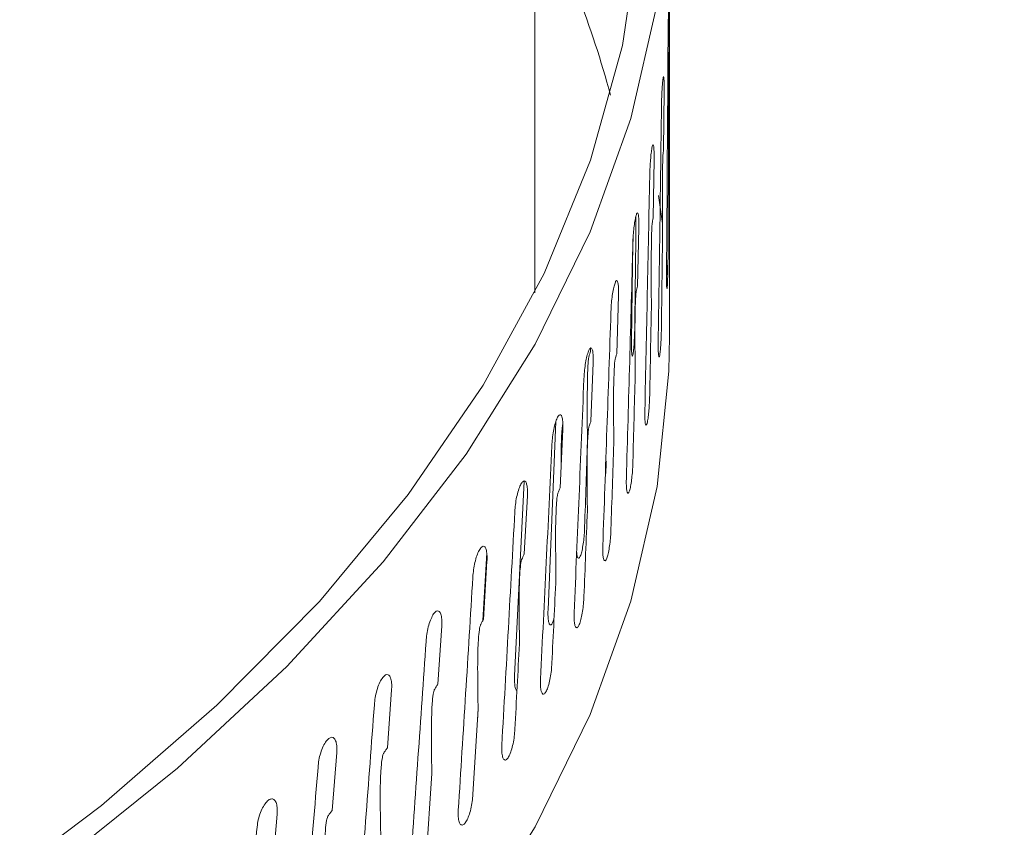
# Model space of a CAD drawing. Extents: x 20.7 to 36, y -22.9 to -11.8.
# Drawn here: x 25.2 to 25.3, y -15.7 to -15.6 of the extents above; entities that cross this region are included whole.
import ezdxf

# ---------------------------------------------------------------- set-up
doc = ezdxf.new("R2010")
doc.units = 0
doc.header["$LTSCALE"] = 0.2
doc.header["$MEASUREMENT"] = 0
doc.layers.add('AMR', color=7, linetype='Continuous')

msp = doc.modelspace()

# ---------------------------------------------------------------- linework, layer by layer
at = {"layer": 'AMR', "color": 7, "linetype": 'Continuous', "lineweight": 15}
for p, q in [((25.24001158685808, -15.61608787807194), (25.24001158685808, -15.52087563553066)), ((25.2506161017263, -15.60356446477887), (25.2506161017263, -15.58158907383432)), ((25.25057441542846, -15.59486684185829), (25.25055827077659, -15.59945354755806)), ((25.25018815234492, -15.60024808218652), (25.25013950324746, -15.60483423566965)), ((25.25061412761112, -15.60921243013077), (25.25061156249334, -15.60356442030958)), ((25.2493974402007, -15.60561827099062), (25.24931629273718, -15.6102031930856)), ((25.25006655263432, -15.61064878632805), (25.2497580488442, -15.60843925664693)), ((25.24796151779395, -15.61187516460504), (25.24795596141255, -15.61011932441292)), ((25.2506161017263, -15.61951389733418), (25.2506161017263, -15.61033592001567)), ((25.24820333275652, -15.61096976539742), (25.2480898119524, -15.61555285549876)), ((25.24773739135996, -15.6118487518156), (25.24762661745208, -15.61990055041399)), ((25.25045333981972, -15.61468743551567), (25.25038176749097, -15.61372358470144)), ((25.24660750271171, -15.61629496966707), (25.24646175476171, -15.62087562105825)), ((25.24439361213738, -15.62068559734974), (25.24440112914918, -15.62044915417246)), ((25.24461239491897, -15.62158651676923), (25.24443458718707, -15.62616411662269)), ((25.24168256905982, -15.62619488163595), (25.24106120651192, -15.64100859489528)), ((25.24222063972447, -15.62683676032072), (25.24201102425172, -15.63141067136474)), ((25.23918210374882, -15.63088613862367), (25.23843365016037, -15.64618973153823)), ((25.23943563962776, -15.63203828264785), (25.23919454506258, -15.63660795839881)), ((25.23624502333834, -15.63650651278322), (25.235948187806, -15.64182355066663)), ((25.23626137372847, -15.63718372543237), (25.23598917105782, -15.64174860718455)), ((25.23270234731806, -15.64226591716571), (25.23239949220596, -15.64682542176927)), ((25.22876355258112, -15.64727754578542), (25.22843031823789, -15.65183102985757)), ((25.23556324641478, -15.64872103207414), (25.23550695185622, -15.64973082709915)), ((25.22445062684002, -15.65221156460478), (25.22408756670632, -15.65675852967273)), ((25.2197696570016, -15.6570610229587), (25.21937726907998, -15.6616008736505))]:
    msp.add_line(p, q, dxfattribs=at)
at = {"layer": 'AMR', "color": 7, "linetype": 'Continuous', "lineweight": 15, "elevation": 1e-10, "flags": 128}
for points in [[(25.24001159427868, -15.54298887858885), (25.24278992199606, -15.54834693131541), (25.24644023557193, -15.55722861840996), (25.24895871467374, -15.56620807119995), (25.2503351534813, -15.57524917150092), (25.25056413943856, -15.5843157722653), (25.24964466214703, -15.59337135887401), (25.24758048026332, -15.60237973354161), (25.2443799128463, -15.6113047368409), (25.2400556195947, -15.6201104240456), (25.23462520060666, -15.62876168231395), (25.22811020247385, -15.6372236143826), (25.22053687125569, -15.64546233732646), (25.21193568172567, -15.65344489264802), (25.20234097246387, -15.66113912581163), (25.1917912653861, -15.66851415851709), (25.18032902481233, -15.67554057115336), (25.16800008390635, -15.68219000385745), (25.15485399040406, -15.68843584703044), (25.1409433191372, -15.69425298818384), (25.12632416091656, -15.69961823532491), (25.11105502780973, -15.70450995555923)], [(25.24001154362123, -15.54709019845002), (25.24204295209877, -15.55143774434128), (25.24533127016208, -15.5603815920085), (25.24746879188339, -15.56941230829241), (25.24844664311605, -15.57849282607381), (25.24826089116247, -15.58758600659301), (25.24691235425064, -15.5966546944492), (25.24440648258827, -15.60566163903445), (25.24075355087631, -15.61457000347358), (25.23596861597039, -15.62334337684622), (25.23007108846563, -15.63194567205414), (25.22308520544054, -15.64034177967109), (25.21503969478851, -15.64849732613373), (25.20596728832472, -15.65637881429547), (25.19590525300792, -15.6639540345898), (25.18489485667888, -15.67119199345275), (25.17298107169069, -15.67806299887749), (25.16021278356161, -15.68453893888965), (25.14664226981316, -15.69059331909108), (25.1323249328393, -15.69620122687113), (25.11731967487372, -15.70133990057939)], [(25.11105502780973, -15.74243477905909), (25.12632416091656, -15.73754305882477), (25.1409433191372, -15.73217781168371), (25.15485399040406, -15.7263606705303), (25.16800008390635, -15.72011482735731), (25.18032902481233, -15.71346539465323), (25.1917912653861, -15.70643898201695), (25.20234097246387, -15.69906394931149), (25.21193568172567, -15.69136971614788), (25.22053687125569, -15.68338716082632), (25.22811020247385, -15.67514843788246), (25.23462520060666, -15.66668650581381), (25.2400556195947, -15.65803524754546), (25.2443799128463, -15.64922956034076), (25.24758048026332, -15.64030455704147), (25.24964466214703, -15.63129618237387), (25.25056413943856, -15.62224059576516), (25.2506161017263, -15.61951389733418)], [(25.23556411705771, -15.64879484494411), (25.23515468120534, -15.65549143043097), (25.2351456666421, -15.65563843532641)], [(25.23192703418286, -15.65386321495286), (25.23147250070779, -15.66055159328533), (25.23146250229852, -15.66069843058165)]]:
    msp.add_lwpolyline(points, dxfattribs=at)
at = {"layer": 'AMR', "color": 7, "linetype": 'Continuous', "lineweight": 15}
msp.add_arc((25.16629060248164, -15.62221115788836), 0.08257317779558265, 15.20704693565008, 26.77337364924309, dxfattribs=at)
for points, knots in [([(24.68930546130299, -15.62229218900444), (24.68390956570028, -15.61684772763968), (24.67310049737851, -15.60594137229111), (24.66132734719861, -15.5882473841603), (24.65295777830921, -15.56985661230299), (24.64854233928864, -15.55086998490808), (24.64791097524932, -15.53158376213063), (24.65109247446671, -15.51220575803426), (24.65818589349669, -15.49299278010762), (24.66897673594247, -15.47418753753539), (24.68333997298705, -15.45602073109336), (24.70122742737792, -15.4387613729519), (24.72230124656172, -15.42260363041232), (24.74629391292062, -15.40775993203605), (24.7729982942664, -15.39447798585959), (24.80198297742214, -15.38287593603129), (24.83287305518775, -15.37310302776824), (24.86532779638813, -15.36535421004343), (24.89887517925351, -15.35965001754184), (24.93309461807541, -15.35605826922411), (24.96755638965213, -15.35469467292605), (25.00181091059181, -15.35548616399365), (25.03545019355229, -15.35841488482819), (25.06800859893013, -15.3635109867044), (25.09911394663823, -15.37062108306167), (25.1284048856156, -15.37965734712977), (25.15545116330378, -15.39055772650494), (25.17991811720647, -15.40313715759967), (25.20135612106602, -15.41686425453473), (25.21297137535822, -15.42694837204247), (25.21859540454767, -15.43183103494306)], [0, 0, 0, 0, 0.03571052184143111, 0.07153538519097666, 0.1072463686486324, 0.1429559916264792, 0.1787794100227615, 0.2144898040677307, 0.2503080771567868, 0.2862401108169471, 0.3220587753930598, 0.3579812980415868, 0.3940181023678582, 0.4299404184041076, 0.4658731413245122, 0.501920526582089, 0.537852615087975, 0.5737022105683008, 0.6096665146868733, 0.6455154705941717, 0.681239047140206, 0.7170769156333359, 0.7528000267760262, 0.7884181564466947, 0.8241501627130866, 0.8597680719801741, 0.8953427535164266, 0.9310306735368812, 0.9666055089757634, 1, 1, 1, 1]), ([(25.21859540454767, -15.43183103494306), (25.22514462622644, -15.43794856186788), (25.25789131765175, -15.46853674109265), (25.32603197363946, -15.53335924303856), (25.42294468627498, -15.62799909417237), (25.49353061984814, -15.69988434842051), (25.5288295398465, -15.73583303834094)], [0, 0, 0, 0, 0.0631913198829134, 0.3159622248964053, 0.6579234207591107, 1, 1, 1, 1]), ([(25.25049478004854, -15.59605058376839), (25.25049639549601, -15.59585868455892), (25.25049962596587, -15.59547493663704), (25.25051045288576, -15.59487966768743), (25.25052390812016, -15.59435410843332), (25.25053824895962, -15.59395222526633), (25.25055150076484, -15.59372025605896), (25.25056240033847, -15.59368413758267), (25.25057001991055, -15.5938482635846), (25.25057433812683, -15.5941939458828), (25.25057513536895, -15.59457007925322), (25.25057455420765, -15.59480963647273), (25.25057441542846, -15.59486684185829)], [0, 0, 0, 0, 0.1073647326831861, 0.2147012130190298, 0.3220987502091088, 0.4294554354261337, 0.5368235075342357, 0.6441858623752589, 0.7515924862803302, 0.8589481780419371, 0.9663173421568225, 1, 1, 1, 1]), ([(25.25037139720229, -15.61459570370294), (25.25041707557888, -15.60846390707487), (25.25046312079922, -15.60228286589398), (25.25049452981194, -15.59609984410082), (25.25049478004854, -15.59605058376839)], [0, 0, 0, 0, 0.9920329680084804, 1, 1, 1, 1]), ([(25.2499789891155, -15.60142913509034), (25.24998259519894, -15.60123726068472), (25.24998980589629, -15.60085359006428), (25.25001539961362, -15.60025865889926), (25.25004795054387, -15.59973352416072), (25.25008430670566, -15.59933211265826), (25.25011989495175, -15.59910060423401), (25.25015091323344, -15.59906480971685), (25.25017441180164, -15.59922946605702), (25.25018801644082, -15.59957515728587), (25.25019077574704, -15.59995143808923), (25.25018865802669, -15.60019090166024), (25.25018815234492, -15.60024808218652)], [0, 0, 0, 0, 0.1073739682779025, 0.2147041805584897, 0.3221027543997311, 0.4294727968520004, 0.5368427291387248, 0.6442065692246791, 0.7515904498146528, 0.8589499571288763, 0.9663192374150154, 1, 1, 1, 1]), ([(25.25055827077659, -15.59945354755806), (25.25055563464479, -15.59953188562703), (25.25055092949686, -15.59967170875838), (25.25054580489723, -15.59981296845471), (25.25054355143369, -15.59987508522437)], [0, 0, 0, 0, 0.5602654453841899, 1, 1, 1, 1]), ([(25.25054355143369, -15.59987508522437), (25.25054286746143, -15.59989673164974), (25.25054125175589, -15.59994786566768), (25.25053855449078, -15.60009333813963), (25.25053387734725, -15.60046409037352), (25.25052514367262, -15.60189170860133), (25.25052547846479, -15.6039308722075), (25.25052741542886, -15.60571429208965), (25.25052830604965, -15.60653431288538)], [0, 0, 0, 0, 0.01221176896879911, 0.02884710999458975, 0.0599620623183762, 0.1591880682080635, 0.6133926304922229, 1, 1, 1, 1]), ([(25.24972402406051, -15.61997069132531), (25.24981306310509, -15.61384002255435), (25.24990281720753, -15.60766011939523), (25.24997838706149, -15.60147838407505), (25.2499789891155, -15.60142913509034)], [0, 0, 0, 0, 0.992033145684432, 1, 1, 1, 1]), ([(25.24905902443135, -15.60679418445541), (25.24906465463815, -15.60660239574038), (25.2490759126017, -15.60621890176935), (25.24911618239868, -15.60562459480767), (25.24916773814316, -15.6051002595987), (25.24922616286948, -15.60469973082395), (25.24928392999546, -15.60446906485218), (25.24933508098253, -15.60443405053627), (25.24937417458673, -15.60459919068271), (25.24939723390825, -15.60494534816878), (25.24940168741076, -15.60532162216806), (25.24939825890969, -15.60556108779146), (25.2493974402007, -15.60561827099062)], [0, 0, 0, 0, 0.1073722237793434, 0.2146977233196738, 0.3220928621215652, 0.4294560720715026, 0.5368411631593698, 0.6442075279661308, 0.7515983153184917, 0.8589509838634104, 0.9663181968797303, 0.9999999999999999, 0.9999999999999999, 0.9999999999999999, 0.9999999999999999]), ([(25.25013950324746, -15.60483423566965), (25.25013194234742, -15.60491244985917), (25.25011844346976, -15.60505208981859), (25.25010469644348, -15.60519314183222), (25.25009864930857, -15.60525518874608)], [0, 0, 0, 0, 0.5601132357640202, 1, 1, 1, 1]), ([(25.25009864930857, -15.60525518874608), (25.25009682351899, -15.6052768143541), (25.25009251071338, -15.6053278974825), (25.25008549533684, -15.60547328122337), (25.25007308046392, -15.60584441648032), (25.25005125422247, -15.60727557046171), (25.25005219998096, -15.60931451050996), (25.25005703755384, -15.61109738217182), (25.25005925315993, -15.61191393655092)], [0, 0, 0, 0, 0.01221426616556161, 0.02885204088889556, 0.05996546362457466, 0.1594027869050808, 0.6150068734064014, 1, 1, 1, 1]), ([(25.24867283715424, -15.62532970211389), (25.2488034317946, -15.6191999405611), (25.24893507503676, -15.61302096045692), (25.24905804491705, -15.60684339176423), (25.24905902443135, -15.60679418445541)], [0, 0, 0, 0, 0.9920345185507183, 0.9999999999999999, 0.9999999999999999, 0.9999999999999999, 0.9999999999999999]), ([(25.25052830604965, -15.60653431288538), (25.25051760112778, -15.60877793424298), (25.25050666123648, -15.61107080233475), (25.25049346248006, -15.61336298251495), (25.25049317899422, -15.613412214474)], [0, 0, 0, 0, 0.9785217761315538, 1, 1, 1, 1]), ([(25.25061601704924, -15.61033594445983), (25.25061601190801, -15.61035294762484), (25.25061599961416, -15.61039360601615), (25.2506149466054, -15.61022661249981), (25.25061417587042, -15.60988611766191), (25.25061387513399, -15.60950880363841), (25.25061407900821, -15.60926948327772), (25.25061412761112, -15.60921243013077)], [0, 0, 0, 0, 0.178232187742291, 0.4261932430003011, 0.6743319747146272, 0.9223618682189706, 1, 1, 1, 1]), ([(25.24773608794167, -15.61213804621315), (25.24774376236813, -15.61194640931429), (25.24775910850735, -15.61156320328037), (25.24781391494486, -15.61096979718519), (25.24788448803077, -15.61044659945905), (25.24796480661174, -15.61004738243771), (25.24804474410553, -15.60981798867185), (25.24811605125979, -15.60978421567714), (25.24817075588214, -15.60995024815854), (25.24820315903363, -15.61029689345019), (25.24820939289057, -15.61067325730547), (25.24820450089986, -15.61091261089369), (25.24820333275652, -15.61096976539742)], [0, 0, 0, 0, 0.1073660398276539, 0.2146941144716766, 0.322091263073144, 0.4294639782704119, 0.5368511048603488, 0.6442007701223686, 0.7515906901603011, 0.858948067756098, 0.9663186449514228, 0.9999999999999999, 0.9999999999999999, 0.9999999999999999, 0.9999999999999999]), ([(25.24931629273718, -15.6102031930856), (25.24930388836198, -15.61028122713388), (25.24928174739822, -15.61042051258806), (25.2492592506824, -15.61056121848158), (25.24924935765028, -15.61062309453206)], [0, 0, 0, 0, 0.560245495484032, 1, 1, 1, 1]), ([(25.24924935765027, -15.61062309453207), (25.24924644324466, -15.6106446634683), (25.249239526801, -15.61069585069193), (25.24922791833422, -15.61084096283914), (25.24920826298025, -15.61121144295064), (25.24917312306577, -15.61263746555616), (25.24917465679208, -15.61467685710158), (25.24918231832729, -15.61646038823919), (25.24918584301576, -15.61728090155168)], [0, 0, 0, 0, 0.01219456098301456, 0.02894003270772467, 0.05996475248482385, 0.1591974742869072, 0.6131888863780024, 1, 1, 1, 1]), ([(25.24787795528282, -15.61872053237302), (25.24787856478487, -15.61867128129782), (25.24790680770244, -15.61638910018734), (25.24793446113851, -15.61410751327014), (25.24796151779395, -15.61187516460504)], [0, 0, 0, 0, 0.0215807040824283, 1, 1, 1, 1]), ([(25.25005925315993, -15.61191393655092), (25.25003282174776, -15.61415721421384), (25.25000581017599, -15.61644973098018), (25.24997589849362, -15.61874148120014), (25.24997525604492, -15.61879070383954)], [0, 0, 0, 0, 0.9785218131650792, 1, 1, 1, 1]), ([(25.24721922088279, -15.63066511065114), (25.24739524975059, -15.62453980224057), (25.24757269235772, -15.61836529968649), (25.24773479640929, -15.61218726847059), (25.24773608794167, -15.61213804621315)], [0, 0, 0, 0, 0.9920326952525472, 1, 1, 1, 1]), ([(25.25049317899422, -15.613412214474), (25.25049157587624, -15.61360411599399), (25.25048836932823, -15.61398795638944), (25.25047659368737, -15.61458342562774), (25.25046033749008, -15.61510858812022), (25.25044033785584, -15.61551088693875), (25.25041896323025, -15.61574282482412), (25.25039846109775, -15.61577816815875), (25.25038170808416, -15.61561432592792), (25.25037154255167, -15.61526831437212), (25.25036947512453, -15.61489216594757), (25.25037102718368, -15.61465277556035), (25.25037139720229, -15.61459570370294)], [0, 0, 0, 0, 0.1073690441941072, 0.2147589887981887, 0.3221173380521546, 0.4294897029619955, 0.5368728323455197, 0.6442642615416752, 0.7515975992572935, 0.8590229812842967, 0.9663903784817668, 1, 1, 1, 1]), ([(25.24601223035279, -15.61745335421074), (25.24602189824338, -15.61726186973143), (25.24604123052926, -15.61687897000183), (25.24611057285868, -15.61628667985681), (25.24619986149415, -15.61576501624693), (25.24630207785267, -15.61536748758667), (25.24640422733047, -15.6151398761801), (25.24649539452447, -15.61510758092991), (25.24656565350828, -15.6152748152662), (25.24660720307688, -15.6156220455098), (25.24661534364238, -15.61599862690336), (25.24660901410445, -15.61623784758286), (25.24660750271171, -15.61629496966707)], [0, 0, 0, 0, 0.1073684300072615, 0.2146980421931567, 0.3221136318522055, 0.4294713118650378, 0.5368407952062783, 0.6441976813535166, 0.751589072978589, 0.8589508471487283, 0.9663197111393721, 1, 1, 1, 1]), ([(25.2480898119524, -15.61555285549876), (25.24807254079674, -15.61563060021212), (25.24804171058734, -15.61576937991159), (25.24801058184973, -15.6159095705426), (25.24799689150399, -15.61597122605309)], [0, 0, 0, 0, 0.5602023469802397, 1, 1, 1, 1]), ([(25.24799689150399, -15.61597122605309), (25.24799284079467, -15.6159927573779), (25.24798329601819, -15.61604349211749), (25.24796748872616, -15.61618806546146), (25.24794006520197, -15.61655721646896), (25.2478922029811, -15.61797931100853), (25.24789397452259, -15.62001925855205), (25.24790449649145, -15.62180376138443), (25.2479093541701, -15.6226276130253)], [0, 0, 0, 0, 0.01222654596536521, 0.02880968221732631, 0.05986304408820292, 0.158887702561188, 0.6116835827743783, 1, 1, 1, 1]), ([(25.24918584301576, -15.61728090155168), (25.24914269298245, -15.6195230480584), (25.24909859563854, -15.62181441837728), (25.24905417706366, -15.62410643521425), (25.2490532228523, -15.62415567291508)], [0, 0, 0, 0, 0.9785177403438063, 1, 1, 1, 1]), ([(25.24536536103775, -15.63596939888572), (25.24558323033034, -15.62984703415615), (25.2458028492002, -15.62367550439726), (25.24601057551666, -15.61750253074275), (25.24601223035279, -15.61745335421074)], [0, 0, 0, 0, 0.9920335749401046, 0.9999999999999999, 0.9999999999999999, 0.9999999999999999, 0.9999999999999999]), ([(25.24762661745208, -15.61990055041399), (25.2476253128819, -15.62007921863378), (25.24762270317541, -15.62043663260609), (25.24763896101044, -15.62082841528506), (25.24766745292973, -15.62105377795838), (25.24770603579344, -15.62108127841743), (25.24774960869195, -15.62090955217738), (25.24779246821597, -15.620557456399), (25.2478306589808, -15.62006443352981), (25.24785953770706, -15.6194874379418), (25.24787357378856, -15.61902416324615), (25.24787711074688, -15.61877905742575), (25.24787795528282, -15.61872053237303)], [0, 0, 0, 0, 0.1073181844799416, 0.2146829394784953, 0.3220775098819845, 0.429458892996039, 0.5368215053669337, 0.6442168311828111, 0.7515713248474637, 0.8589814964793797, 0.9663283583342094, 1, 1, 1, 1]), ([(25.24997525604492, -15.61879070383954), (25.24997162730292, -15.61898254845621), (25.24996436916785, -15.61936627211139), (25.24993788567433, -15.61996141104534), (25.24990256676569, -15.62048607890041), (25.24986058810464, -15.62088781069636), (25.24981676345563, -15.62111910201217), (25.24977623443569, -15.62115389736922), (25.24974383033645, -15.62098971855193), (25.24972410265898, -15.62064314925448), (25.24972044299288, -15.62026718409924), (25.24972333465847, -15.6200277700356), (25.24972402406051, -15.61997069132531)], [0, 0, 0, 0, 0.1073658237591777, 0.2147509117074184, 0.322121609977983, 0.4295019039919521, 0.5368632489996078, 0.6442670169249999, 0.7516069699018688, 0.8590197152419993, 0.9663888883216117, 1, 1, 1, 1]), ([(25.24388975137233, -15.62273244460936), (25.24390140880114, -15.62254114440571), (25.24392471927355, -15.62215861596023), (25.2440083410869, -15.62156782779677), (25.24411671827791, -15.62104798127566), (25.24424034651491, -15.62065263639518), (25.2443645756987, -15.62042714951264), (25.24447550482562, -15.6203967791812), (25.24456107940524, -15.62056530538711), (25.24461218091037, -15.62091372822411), (25.24462176469044, -15.62129018967658), (25.24461420108096, -15.62152939534042), (25.24461239491897, -15.62158651676923)], [0, 0, 0, 0, 0.1073743040484627, 0.2147082168659344, 0.3220924786593268, 0.4294699564793558, 0.5368275391639832, 0.6441903375851851, 0.7515927087377696, 0.8589438165638683, 0.9663163045092416, 0.9999999999999999, 0.9999999999999999, 0.9999999999999999, 0.9999999999999999]), ([(25.24416240830056, -15.62779013296868), (25.24415576577857, -15.62719116981439), (25.24414249035372, -15.62599411087449), (25.24414579614943, -15.62444972579406), (25.24415378181702, -15.62330803958912), (25.24416602202841, -15.62263474553883), (25.24418107253351, -15.62215786974773), (25.24419902996063, -15.62177856070235), (25.24421799172916, -15.6214983449245), (25.2442404282659, -15.62128644618813), (25.24425683447173, -15.62117366371597), (25.24426872101643, -15.62112630818864), (25.2442725135158, -15.62111119902001)], [0, 0, 0, 0, 0.2837328232268587, 0.5670547681480477, 0.7040347688868367, 0.7971784512634248, 0.8612297027084072, 0.9058904515365717, 0.9534606132406015, 0.9721867390588733, 0.9911259514294594, 1, 1, 1, 1]), ([(25.2442725135158, -15.62111119902001), (25.24429522110475, -15.62103133602298), (25.2443357647611, -15.62088874325744), (25.24437593871181, -15.62074766211931), (25.24439361213738, -15.62068559734974)], [0, 0, 0, 0, 0.5600774817453714, 1, 1, 1, 1]), ([(25.24646175476171, -15.62087562105825), (25.2464397004078, -15.62095301872887), (25.24640033922581, -15.62109115307688), (25.24636057076091, -15.62123069731662), (25.24634308485348, -15.62129205391325)], [0, 0, 0, 0, 0.5603072061891975, 0.9999999999999999, 0.9999999999999999, 0.9999999999999999, 0.9999999999999999]), ([(25.24634308485348, -15.62129205391325), (25.24633796563363, -15.62131350529712), (25.24632588917846, -15.62136411001485), (25.2463053751248, -15.62150878378402), (25.24627074053823, -15.62187854476541), (25.2462093332157, -15.62330755420446), (25.24621221195218, -15.6253464111382), (25.2462255237836, -15.62712976494834), (25.24623162060673, -15.62794654157587)], [0, 0, 0, 0, 0.01223340780950226, 0.02885912408409224, 0.05997411033805517, 0.1594166996542537, 0.6150125738846879, 1, 1, 1, 1]), ([(25.24311389299522, -15.64123514478792), (25.24337354277055, -15.63511665959616), (25.24363527746954, -15.62894904447695), (25.24388774030637, -15.62278157338947), (25.24388975137233, -15.62273244460936)], [0, 0, 0, 0, 0.9920342099036783, 0.9999999999999999, 0.9999999999999999, 0.9999999999999999, 0.9999999999999999]), ([(25.2479093541701, -15.6226276130253), (25.2478509381182, -15.62486918157002), (25.24779123979225, -15.6271599541445), (25.24772956377672, -15.6294502543878), (25.24772823902342, -15.62949944827225)], [0, 0, 0, 0, 0.9785207705446023, 1, 1, 1, 1]), ([(25.2490532228523, -15.62415567291508), (25.24904756416487, -15.62434743338909), (25.24903624579791, -15.62473098795637), (25.24899517008135, -15.62532546111061), (25.2489407058012, -15.62584928313534), (25.24887674888354, -15.626249983123), (25.24881060854583, -15.62648025112662), (25.24874995538666, -15.62651398940323), (25.24870204596073, -15.6263492450761), (25.24867291002669, -15.62600206254928), (25.24866739721937, -15.6256260682224), (25.24867178992409, -15.62538675491537), (25.24867283715424, -15.62532970211389)], [0, 0, 0, 0, 0.1073692256770157, 0.2147572752234233, 0.3221171945656741, 0.4294918706656995, 0.5368547521124903, 0.6442495720780863, 0.7516070459995626, 0.8590167246234315, 0.9663892872418077, 1, 1, 1, 1]), ([(25.241371701692, -15.62796788839078), (25.24138534928414, -15.62777684155428), (25.24141264066767, -15.62739480108625), (25.24151057959996, -15.6268057198481), (25.24163742933094, -15.62628806903726), (25.24178267860172, -15.62589524340089), (25.24192853359131, -15.62567225387706), (25.24205913910677, -15.6256441228573), (25.24216008899269, -15.62581450190292), (25.24222026364363, -15.62616385725561), (25.24223170775574, -15.62654063391861), (25.24222277327203, -15.62677967701945), (25.24222063972447, -15.62683676032072)], [0, 0, 0, 0, 0.1073678540855638, 0.2147058071136153, 0.3220909282056158, 0.4294623472810836, 0.5368395709769447, 0.6442022116833755, 0.7515956238832117, 0.8589478234383738, 0.9663168530702998, 1, 1, 1, 1]), ([(25.24208371455748, -15.62982417797191), (25.24208373432653, -15.6296723882169), (25.24208379299568, -15.6292219176132), (25.24209101721772, -15.62855205857407), (25.24210547077169, -15.62787976565395), (25.24212378096207, -15.6274029598488), (25.24214555427816, -15.62702456088834), (25.24216862645713, -15.62674513830967), (25.24219557584602, -15.62653405170898), (25.24221562216081, -15.62642109660367), (25.24223011595681, -15.62637364053186), (25.24223477847156, -15.62635837437005)], [0, 0, 0, 0, 0.1385173595494675, 0.411081753037729, 0.5964199205196032, 0.723869307666052, 0.8128315062268836, 0.9070273809656909, 0.9443641919807408, 0.9821024957430158, 1, 1, 1, 1]), ([(25.24429025050594, -15.62657802339495), (25.24428403766927, -15.62659934524041), (25.24426929639123, -15.62664993585926), (25.24424450779498, -15.62679401525029), (25.24420238687105, -15.62716274805082), (25.24412816667251, -15.62858562221088), (25.24413150701971, -15.63062526837795), (25.24414763379251, -15.63240941914027), (25.24415505290949, -15.63323021716288)], [0, 0, 0, 0, 0.01220172353060213, 0.02895118743975857, 0.05996777521141751, 0.1591992946877202, 0.6131898879274142, 1, 1, 1, 1]), ([(25.24443458718707, -15.62616411662269), (25.24440776362289, -15.62624105137334), (25.24435989383706, -15.62637835042921), (25.24431151884456, -15.62651704537767), (25.24429025050594, -15.62657802339495)], [0, 0, 0, 0, 0.5603443531475314, 1, 1, 1, 1]), ([(25.24046791785512, -15.64645479188516), (25.24077135017598, -15.64034248991542), (25.24107721925024, -15.63418110229578), (25.24136937419433, -15.62801699570182), (25.241371701692, -15.62796788839078)], [0, 0, 0, 0, 0.9920333449324704, 1, 1, 1, 1]), ([(25.24393408562469, -15.63462670896543), (25.243935740853, -15.63457753245734), (25.24401244572798, -15.63229864567722), (25.24408824485579, -15.63001980152888), (25.24416240830056, -15.62779013296868)], [0, 0, 0, 0, 0.02157918002619263, 1, 1, 1, 1]), ([(25.24623162060673, -15.62794654157587), (25.24615729065119, -15.63018667604147), (25.24608132896967, -15.63247598698786), (25.24600394102075, -15.6347653944168), (25.24600227865723, -15.63481457297012)], [0, 0, 0, 0, 0.9785190907036155, 1, 1, 1, 1]), ([(25.24555294231135, -15.6306009164701), (25.24557146292459, -15.63044018907286), (25.2456114055059, -15.6300935554572), (25.24563794879093, -15.62965374429086), (25.24564552793024, -15.62940902765138), (25.24564733776494, -15.62935059137663)], [0, 0, 0, 0, 0.3969043014027007, 0.8559858209222058, 1, 1, 1, 1]), ([(25.24772823902342, -15.62949944827225), (25.24772057949883, -15.62969108947468), (25.24770526032962, -15.63007437488187), (25.24764946122099, -15.63066795252796), (25.2475761307189, -15.63119054177143), (25.2474902437493, -15.63158987023269), (25.24740196119603, -15.631818663728), (25.24732145165221, -15.63185125651818), (25.2472577444908, -15.63168515640913), (25.2472195572467, -15.63133772354598), (25.24721203197122, -15.6309612843513), (25.24721783696292, -15.63072212632924), (25.24721922088279, -15.63066511065114)], [0, 0, 0, 0, 0.107369895376177, 0.2147414728482176, 0.3221097166105832, 0.4294864830988738, 0.5368528769605497, 0.6442665524000004, 0.7516033657765507, 0.8590244444147357, 0.9663911884330003, 1, 1, 1, 1]), ([(25.23846172977285, -15.6331523097811), (25.23847730342215, -15.63296152388281), (25.23850844600099, -15.63258000990605), (25.23862051061258, -15.63199289662922), (25.23876582410806, -15.63147782354724), (25.23893237978142, -15.63108794313927), (25.23909978869527, -15.63086790994362), (25.23924997493541, -15.63084248930593), (25.23936584593185, -15.63101474504288), (25.23943533641522, -15.63136546225486), (25.23944839074871, -15.63174234323307), (25.23943809763058, -15.63198123512092), (25.23943563962776, -15.63203828264785)], [0, 0, 0, 0, 0.1073714613931241, 0.214710382652191, 0.3220957231683541, 0.4294607927594108, 0.5368301592026906, 0.6441894052904333, 0.7515946758506081, 0.858945033429519, 0.9663159888930322, 0.9999999999999999, 0.9999999999999999, 0.9999999999999999, 0.9999999999999999]), ([(25.2418413756453, -15.63182172381308), (25.24183405112279, -15.63184290347852), (25.24181667206682, -15.63189315693744), (25.24178742040894, -15.63203672345357), (25.24173815554265, -15.63240456289136), (25.24165097720271, -15.63382635097544), (25.24165485159474, -15.63586577333338), (25.24167383204604, -15.63765035997093), (25.24168256165492, -15.63847113831309)], [0, 0, 0, 0, 0.01219235548280639, 0.02892907054091516, 0.05995402684787779, 0.1591908995732893, 0.6132897753469422, 1, 1, 1, 1]), ([(25.24201102425172, -15.63141067136474), (25.24197942794677, -15.63148705907239), (25.24192303002114, -15.63162340755565), (25.24186631618929, -15.63176115001906), (25.2418413756453, -15.63182172381308)], [0, 0, 0, 0, 0.5602387780832134, 0.9999999999999999, 0.9999999999999999, 0.9999999999999999, 0.9999999999999999]), ([(25.23743124536293, -15.65162103074749), (25.23777368539611, -15.64551334678283), (25.23811887499976, -15.63935662209311), (25.23845902038158, -15.6332013390231), (25.23846172977285, -15.6331523097811)], [0, 0, 0, 0, 0.9920346080841798, 1, 1, 1, 1]), ([(25.24415505290949, -15.63323021716288), (25.2440653427796, -15.63546898523848), (25.24397366343957, -15.63775689608969), (25.24387968130324, -15.6400442463249), (25.24387766263061, -15.64009337705885)], [0, 0, 0, 0, 0.9785206772467885, 1, 1, 1, 1]), ([(25.24331329968172, -15.63648127831427), (25.24331863211844, -15.6365526219667), (25.24333425248729, -15.63676160975696), (25.24339776206693, -15.63693411799671), (25.24349118034999, -15.63697138903151), (25.24360041062274, -15.63680236717447), (25.24370988593586, -15.63645497930939), (25.2438086462767, -15.63596574514878), (25.24388510360415, -15.63539171413916), (25.243922141144, -15.63492985427422), (25.24393178348804, -15.63468513611231), (25.24393408562469, -15.63462670896543)], [0, 0, 0, 0, 0.06617909108803705, 0.1938591806955577, 0.321558585497816, 0.449222806752145, 0.5769200947820438, 0.7045964177046727, 0.8323081308430119, 0.9599630963472917, 1, 1, 1, 1]), ([(25.24600227865723, -15.63481457297012), (25.24599258675605, -15.63500603028558), (25.24597320168994, -15.63538896988074), (25.24590298417963, -15.63598137756129), (25.24581076882394, -15.63650242693945), (25.24570322890952, -15.63689994301211), (25.24559279339289, -15.63712686220017), (25.24549234900409, -15.63715767319392), (25.24541328783097, -15.6369903829397), (25.24536564697622, -15.6366419147723), (25.24535659709741, -15.63626556597396), (25.24536367383741, -15.63602641584293), (25.24536536103775, -15.63596939888572)], [0, 0, 0, 0, 0.1073633453331545, 0.214740689834436, 0.3221149135219458, 0.4294985793009815, 0.5368538248707162, 0.6442598836119987, 0.7516049374868378, 0.8590189953904943, 0.9663880263294801, 1, 1, 1, 1]), ([(25.23516369576858, -15.63827827189601), (25.23518123418129, -15.6380878061923), (25.23521630286283, -15.63770696322647), (25.23534257856307, -15.63712206245543), (25.23550576027816, -15.63660992708888), (25.23569348626608, -15.63622333242165), (25.23588230076286, -15.63600670645883), (25.23605166149231, -15.63598420683543), (25.23618260595693, -15.63615882644523), (25.23626102525008, -15.63651095250868), (25.23627584246993, -15.63688817261177), (25.23626416267665, -15.63712675561894), (25.23626137372847, -15.63718372543237)], [0, 0, 0, 0, 0.1073718333702376, 0.2146938092846275, 0.3221074355505983, 0.4294607922523704, 0.53682555828016, 0.6441984431991479, 0.7516014410686308, 0.8589478739040443, 0.9663190040105348, 1, 1, 1, 1]), ([(25.23919454506258, -15.63660795839881), (25.23915824711414, -15.63668371031397), (25.23909346276544, -15.6368189118528), (25.23902832860391, -15.63695550187397), (25.23899968838706, -15.6370155620288)], [0, 0, 0, 0, 0.5602888533620648, 1, 1, 1, 1]), ([(25.23899968838706, -15.6370155620288), (25.23899127519552, -15.63703659242625), (25.23897130303833, -15.63708651669127), (25.23893788872653, -15.63722949349251), (25.23888134280984, -15.63759638712924), (25.23878114258858, -15.63901620224345), (25.23878599971341, -15.6410559771159), (25.23880760117123, -15.64284086288738), (25.23881753624297, -15.64366177823161)], [0, 0, 0, 0, 0.01219013644825155, 0.02893828346084146, 0.05996540645036056, 0.1591949156914344, 0.6132918945012181, 1, 1, 1, 1]), ([(25.23400808748021, -15.65672643583517), (25.23439425998392, -15.65062685784443), (25.23478353360743, -15.64447829780044), (25.23516069117048, -15.63832727357996), (25.23516369576858, -15.63827827189601)], [0, 0, 0, 0, 0.9920335732418442, 1, 1, 1, 1]), ([(25.24168256165492, -15.63847113831309), (25.24157754802356, -15.64070821165784), (25.24147022936858, -15.64299438821714), (25.24135998390579, -15.64527952608024), (25.24135761601929, -15.64532860698535)], [0, 0, 0, 0, 0.9785216875065051, 1, 1, 1, 1]), ([(25.24387766263061, -15.64009337705885), (25.24386602355653, -15.64028468260046), (25.24384274476017, -15.64066730433785), (25.2437581999934, -15.64125821413413), (25.24364711965637, -15.64177736643066), (25.24351784070151, -15.64217260168426), (25.24338569886133, -15.64239729290778), (25.24326543800475, -15.64242598646817), (25.24317094413705, -15.64225697297038), (25.24311426234009, -15.64190768140799), (25.24310339174639, -15.64153113401504), (25.24311187134071, -15.64129212733974), (25.24311389299522, -15.64123514478792)], [0, 0, 0, 0, 0.1073780548989597, 0.2147620898866963, 0.3221117538278703, 0.4294853765740994, 0.5368621066402816, 0.6442558781237347, 0.7515943282246793, 0.85901748157566, 0.9663877853960452, 1, 1, 1, 1]), ([(25.2314825968937, -15.64333868702654), (25.23150203951515, -15.64314855436003), (25.23154091673986, -15.64276836743816), (25.23168078132926, -15.64218598654907), (25.23186225631932, -15.64167707421967), (25.23207067101541, -15.64129423928713), (25.2322804948553, -15.64108130306079), (25.23246884671918, -15.64106219064449), (25.23261463126051, -15.64123944126473), (25.23270196401916, -15.64159312271967), (25.23271842122834, -15.64197058871661), (25.23270544574756, -15.64220898923942), (25.23270234731806, -15.64226591716571)], [0, 0, 0, 0, 0.1073749536669857, 0.214705625642734, 0.3220934207147567, 0.4294609579042783, 0.536836213115624, 0.6442014857571979, 0.7516000663635493, 0.8589469749285747, 0.966317791084038, 1, 1, 1, 1]), ([(25.24106120651192, -15.64100859489528), (25.24105758564431, -15.6411871408927), (25.24105034200325, -15.64154432686439), (25.24109663717667, -15.64193795233665), (25.24117979941015, -15.64216862782574), (25.24129332281424, -15.6421982453655), (25.24141577119197, -15.64205625198189), (25.24149340988754, -15.64183251260562), (25.24152805256535, -15.64173267925489)], [0, 0, 0, 0, 0.1721640180617408, 0.3444186538292218, 0.5166949665335736, 0.6889613978632427, 0.8612134065328997, 1, 1, 1, 1]), ([(25.23598917105782, -15.64174860718455), (25.23594821125264, -15.64182363417396), (25.23587510395298, -15.64195754644659), (25.23580168865385, -15.64209284290447), (25.23576940572267, -15.64215233685587)], [0, 0, 0, 0, 0.5602697044584218, 0.9999999999999999, 0.9999999999999999, 0.9999999999999999, 0.9999999999999999]), ([(25.23576940572267, -15.64215233685587), (25.2357599472308, -15.64217320596024), (25.23573750688951, -15.64222271806332), (25.2356996338774, -15.64236501482857), (25.23563609263365, -15.64273075409915), (25.23552321657539, -15.64414874149667), (25.23552850043155, -15.64618838531426), (25.23555289660725, -15.64797372137612), (25.23556411705771, -15.64879484494411)], [0, 0, 0, 0, 0.01219442549058716, 0.02893136386623415, 0.05995684495944939, 0.1591932001671306, 0.6132905763688791, 1, 1, 1, 1]), ([(25.23020337791365, -15.66176393777235), (25.23062835818731, -15.65567082087292), (25.23105675082194, -15.6495287795514), (25.23147923162342, -15.64338760454797), (25.2314825968937, -15.64333868702654)], [0, 0, 0, 0, 0.9920345013121072, 0.9999999999999999, 0.9999999999999999, 0.9999999999999999, 0.9999999999999999]), ([(25.23881753624297, -15.64366177823161), (25.2386965319423, -15.64589631900115), (25.23857287127385, -15.64817991391223), (25.23844824761563, -15.65046366621026), (25.23844557056177, -15.65051272373265)], [0, 0, 0, 0, 0.9785188952269379, 1, 1, 1, 1]), ([(25.24135761601929, -15.64532860698535), (25.24134399160355, -15.64551965864346), (25.24131674288225, -15.64590176041453), (25.24121781206423, -15.6464909637314), (25.24108825481127, -15.64700785411479), (25.24093760009894, -15.64740048374218), (25.24078376641513, -15.64762252091244), (25.24064378417655, -15.64764861016326), (25.24053421200209, -15.64747793620455), (25.24046830618363, -15.64712727599006), (25.24045557195146, -15.64675042795572), (25.24046554119101, -15.64651170368835), (25.24046791785512, -15.64645479188516)], [0, 0, 0, 0, 0.1073737316303085, 0.2147465948686277, 0.3221134354552849, 0.4295026976443882, 0.5368734837607244, 0.6442525986155601, 0.7516097752505305, 0.8590216927710482, 0.9663908082586906, 1, 1, 1, 1]), ([(25.22742342533277, -15.64832624311021), (25.22744471204571, -15.64813648116801), (25.22748727574017, -15.6477570440351), (25.22764095066719, -15.64717745786956), (25.22784010153138, -15.64667214015839), (25.22806897804145, -15.64629340401656), (25.22829950017493, -15.64608460255963), (25.22850675523841, -15.64606924904078), (25.22866724171048, -15.6462494913612), (25.22876303394715, -15.64660463045643), (25.22878143406947, -15.6469826062964), (25.2287669994224, -15.64722069315748), (25.22876355258112, -15.64727754578542)], [0, 0, 0, 0, 0.1073772824328457, 0.2147054763057128, 0.3220963180478433, 0.4294566240815368, 0.5368363281041416, 0.6441950816576357, 0.7515899107570777, 0.858947670488881, 0.9663181933967602, 1, 1, 1, 1]), ([(25.23843365016037, -15.64618973153823), (25.23842937175993, -15.64636895450397), (25.23842081254634, -15.64672750150452), (25.23847608873386, -15.64711121532917), (25.23854602799117, -15.64732226232439), (25.23860433314795, -15.6473284151463), (25.23861838532379, -15.64732989804319)], [0, 0, 0, 0, 0.3013068374828089, 0.6027835907269629, 0.9042665325653737, 1, 1, 1, 1]), ([(25.23215506218256, -15.64722475544245), (25.23214446197897, -15.64724543018608), (25.23211941549988, -15.64729428109061), (25.23207784876024, -15.64743595484321), (25.23200666969635, -15.64780021708738), (25.23188202248306, -15.6492162580999), (25.23188740133953, -15.65125595922163), (25.2319145485008, -15.65304184148154), (25.23192703418286, -15.65386321495286)], [0, 0, 0, 0, 0.01220772757349212, 0.02884478496283049, 0.05995266857267673, 0.1591835388439113, 0.6132867485485302, 1, 1, 1, 1]), ([(25.23239949220596, -15.64682542176927), (25.23235388068025, -15.64689960124293), (25.23227244415515, -15.64703204405154), (25.2321909239805, -15.64716587947702), (25.23215506218256, -15.64722475544245)], [0, 0, 0, 0, 0.560086836342065, 1, 1, 1, 1]), ([(25.22602241831712, -15.66672624806321), (25.22648828083358, -15.66064184142789), (25.22695788408061, -15.65450857890664), (25.22741974626537, -15.64837510071413), (25.22742342533277, -15.64832624311021)], [0, 0, 0, 0, 0.9920342744549373, 1, 1, 1, 1]), ([(25.23844557056177, -15.65051272373265), (25.23842997029943, -15.65070348669309), (25.23839876850122, -15.6510850281871), (25.23828573122588, -15.65167225514194), (25.23813782653333, -15.65218651689436), (25.23796590386549, -15.65257613442944), (25.23779045921533, -15.65279499900016), (25.23763138768237, -15.65281849731761), (25.23750649089297, -15.65264534119829), (25.23743164706629, -15.65229346215419), (25.23741729375837, -15.65191645629592), (25.23742855959858, -15.65167790186967), (25.23743124536293, -15.65162103074749)], [0, 0, 0, 0, 0.1073698190479236, 0.2147484033488654, 0.3221208722254461, 0.429494667104555, 0.536865085559533, 0.6442686205057648, 0.7516039175567328, 0.8590192534591309, 0.966390339566542, 1, 1, 1, 1]), ([(25.22299200086187, -15.65323395369321), (25.22301513021571, -15.65304460123434), (25.22306137778683, -15.65266598748789), (25.22322845711754, -15.65208941112866), (25.22344495368691, -15.6515879908957), (25.22369414887995, -15.65121378684835), (25.22394516053016, -15.65100954201358), (25.22417068899829, -15.65099822542879), (25.22434552624397, -15.65118149442446), (25.2244500210785, -15.65153869007738), (25.22447014380855, -15.65191704722942), (25.22445438883722, -15.65215479484887), (25.22445062684002, -15.65221156460478)], [0, 0, 0, 0, 0.1073794086622495, 0.2147071152220331, 0.3221011985243778, 0.4294597681847976, 0.536830054253831, 0.6441949880654785, 0.7515996165999345, 0.8589491138362594, 0.9663196443467433, 1, 1, 1, 1]), ([(25.22843031823789, -15.65183102985757), (25.22838022877091, -15.65190432906675), (25.2282908196102, -15.65203516736806), (25.22820110428693, -15.65216736766545), (25.22816164995131, -15.65222550572606)], [0, 0, 0, 0, 0.5602274596970255, 1, 1, 1, 1]), ([(25.22816164995131, -15.65222550572606), (25.22815007914284, -15.65224597701338), (25.22812261752867, -15.65229456260658), (25.22807663354298, -15.65243532285688), (25.22799902788612, -15.65279845821422), (25.22786107858304, -15.65421159781363), (25.22786787194197, -15.65625164198497), (25.22789750887697, -15.65803793863174), (25.22791113968782, -15.65885950374041)], [0, 0, 0, 0, 0.01219320443780277, 0.02893877954870124, 0.05997076837713436, 0.1592027222649591, 0.6132950772213019, 1, 1, 1, 1]), ([(25.22147126635853, -15.67160653738597), (25.22197699461589, -15.66553180479022), (25.22248678399328, -15.65940829062488), (25.2229880079761, -15.65328275139501), (25.22299200086187, -15.65323395369321)], [0, 0, 0, 0, 0.9920337296087964, 0.9999999999999999, 0.9999999999999999, 0.9999999999999999, 0.9999999999999999]), ([(25.21819453740344, -15.65805483144422), (25.21821953541128, -15.65786596439368), (25.21826952206311, -15.65748830103915), (25.21844952911029, -15.65691496648269), (25.21868341223934, -15.65641778277503), (25.21895219968771, -15.65604842622019), (25.21922332046278, -15.65584907554716), (25.21946698535348, -15.65584214852716), (25.21965610107348, -15.65602897548322), (25.21976908173132, -15.65638818050695), (25.21979060544459, -15.65676677480692), (25.21977369501384, -15.65700430382022), (25.2197696570016, -15.6570610229587)], [0, 0, 0, 0, 0.1073725850673602, 0.2147049500992829, 0.3220856175706348, 0.4294669381801854, 0.5368346922824824, 0.644199333442625, 0.751593524255332, 0.8589459824536001, 0.9663179573565459, 1, 1, 1, 1]), ([(25.2351456666421, -15.65563843532641), (25.23512809451405, -15.65582887449618), (25.2350929487756, -15.65620976890076), (25.2349660582002, -15.65679473610569), (25.23479987915313, -15.65730605786374), (25.23460705628598, -15.65769222872426), (25.23441031820629, -15.65790760497674), (25.23423201190784, -15.65792783714446), (25.23409237427123, -15.65775233293262), (25.23400866567295, -15.65739905014488), (25.23399252011999, -15.65702162319699), (25.23400509056772, -15.65678326311228), (25.23400808748021, -15.65672643583517)], [0, 0, 0, 0, 0.107367242026043, 0.2147435413149215, 0.3221080384526087, 0.4294933560414485, 0.5368563082212436, 0.6442506700526844, 0.7516005939962538, 0.8590212950516108, 0.9663893560793972, 1, 1, 1, 1]), ([(25.22408756670632, -15.65675852967273), (25.22403303563232, -15.65683085863986), (25.22393571546782, -15.65695994223317), (25.22383797554962, -15.65709036635373), (25.22379500190458, -15.65714771037412)], [0, 0, 0, 0, 0.5603265704153307, 1, 1, 1, 1]), ([(25.22379500190458, -15.65714771037412), (25.22378242164192, -15.65716796942158), (25.22375258556362, -15.65721601694989), (25.22370241437879, -15.6573558765009), (25.22361799951956, -15.65771745827101), (25.22346793649642, -15.65912766621937), (25.22347518582, -15.66116776989383), (25.2235075187122, -15.66295471360146), (25.22352239346385, -15.66377679730792)], [0, 0, 0, 0, 0.01220347281968201, 0.02894246172046704, 0.05997089110959151, 0.1592033394645743, 0.613191376924731, 1, 1, 1, 1]), ([(25.21655616519926, -15.67639769706601), (25.21709951749077, -15.67033211550608), (25.21764723279022, -15.66421782856512), (25.21819021212145, -15.65810353686317), (25.21819453740344, -15.65805483144422)], [0, 0, 0, 0, 0.9920341682532048, 1, 1, 1, 1])]:
    msp.add_open_spline(points, degree=3, knots=knots, dxfattribs=at)
at = {"layer": 'AMR', "color": 8, "linetype": 'Continuous', "lineweight": 15}
msp.add_open_spline([(25.51149795903832, -15.75647270090028), (25.48575796094017, -15.73019147165229), (25.43427794178635, -15.67762898971605), (25.35689094542273, -15.60102184357094), (25.28557317069215, -15.53179817573706), (25.24000896897726, -15.4889826891207), (25.22031517486752, -15.47047694675288)], degree=3, knots=[0, 0, 0, 0, 0.2657794671706802, 0.5315591713903123, 0.7975301468253404, 1, 1, 1, 1], dxfattribs=at)

doc.saveas('drawing.dxf')
